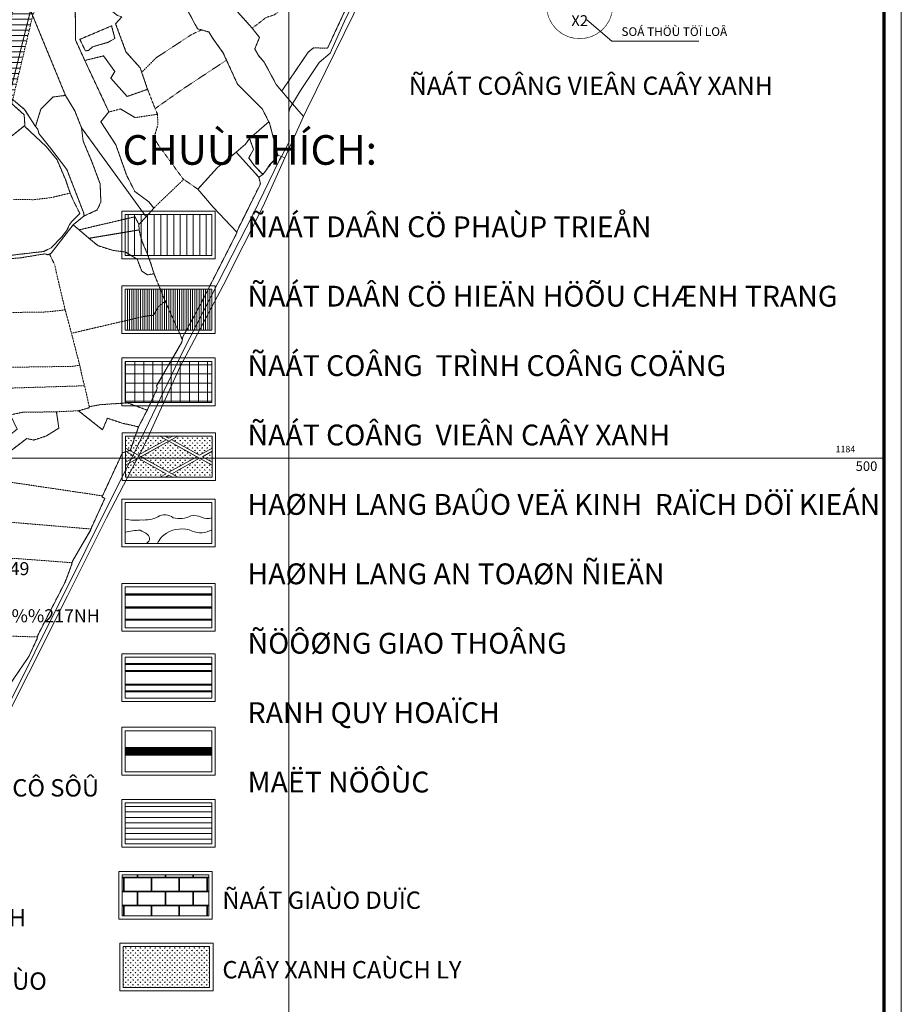
# Model space of a CAD drawing. Extents: x 594400 to 596853, y 1183560 to 1185394.
# Drawn here: x 596345 to 596853, y 1184185 to 1184753 of the extents above; entities that cross this region are included whole.
import ezdxf
from ezdxf.enums import TextEntityAlignment as Align

# ---------------------------------------------------------------- set-up
doc = ezdxf.new("R2010")
doc.units = 0
doc.header["$LTSCALE"] = 0.5
doc.header["$MEASUREMENT"] = 0
doc.set_wipeout_variables(frame=1)
for name, pattern in [('CENTER2', [1.125, 0.75, -0.125, 0.125, -0.125]), ('DASHED', [0.75, 0.5, -0.25]), ('DOT', [0.25, 0, -0.25]), ('HIDDEN', [0.375, 0.25, -0.125])]:
    doc.linetypes.add(name, pattern=pattern)
doc.layers.get('0').update_dxf_attribs({"linetype": 'CONTINUOUS', "lineweight": 0})
for name, color, linetype, lineweight in [('1- DAT GIAO DUC', 152, 'CONTINUOUS', 18), ('1-CAYXANH', 105, 'CONTINUOUS', 18), ('1-CONGCONG_TM', 6, 'CONTINUOUS', 15), ('1-DANCUHIENHUU', 40, 'CONTINUOUS', 18), ('1-DANCUPT', 60, 'CONTINUOUS', 15), ('15', 7, 'CONTINUOUS', 0), ('62', 7, 'CONTINUOUS', 0), ('BOVIA', 163, 'CONTINUOUS', 40), ('GC', 7, 'CONTINUOUS', 13), ('GHICHU', 7, 'CONTINUOUS', 13), ('H-SONG', 141, 'DASHED', 18), ('HanhLangDien', 7, 'DOT', 50), ('HIEN TRANG', 9, 'CONTINUOUS', 9), ('LEDUONG', 150, 'CONTINUOUS', 40), ('RACH', 130, 'CONTINUOUS', 13), ('TEXT', 7, 'CONTINUOUS', 13)]:
    doc.layers.add(name, color=color, linetype=linetype, lineweight=lineweight)
doc.layers.add('KHUNG', color=7, linetype='CONTINUOUS')
doc.layers.add('RANHQH', color=241, linetype='CENTER2')
doc.styles.add('FRANKO', font='VFRANKO0.TTF')
doc.styles.add('H', font='VHELVEN0.TTF')
doc.styles.add('HEL-B', font='VHELVEB0.TTF')
doc.styles.add('HELVE-C-B', font='VHELVCB0.TTF')
doc.styles.add('kichthuoc', font='VAVON_.TTF', dxfattribs={"height": 1.5})
doc.styles.add('ROMANS', font='ROMANS', dxfattribs={"height": 0.2})
doc.styles.get("Standard").update_dxf_attribs({"font": 'VNTIME_2.TTF', "height": 15})
doc.styles.add('txt', font='VNTIME_2.TTF', dxfattribs={"height": 2})
doc.styles.add('VNI-HELVE', font='VNI-HELVE', dxfattribs={"height": 0.2})

# ---------------------------------------------------------------- blocks, each defined once
blk = doc.blocks.new('A$C09831A19')
at = {"layer": 'GHICHU', "const_width": 0.485}
blk.add_lwpolyline([(-14.55, 0, -1), (14.55, 0, -1), (-14.55, 0, -1.0635)], format="xyb", dxfattribs=at)
at = {"layer": 'GHICHU', "linetype": 'Continuous'}
blk.add_lwpolyline([(4.19, -13.94), (7, -12.76), (9.5, -11.03), (11.58, -8.81), (13.16, -6.21), (14.17, -3.34), (14.55, -0.32), (14.3, 2.71), (13.42, 5.63), (11.96, 8.29), (9.97, 10.6), (7.55, 12.44), (4.8, 13.74), (1.84, 14.44), (-1.2, 14.5), (-4.19, 13.94), (-7, 12.76), (-9.5, 11.03), (-11.58, 8.81), (-13.16, 6.21), (-14.17, 3.34), (-14.55, 0.32), (-14.3, -2.71), (-13.42, -5.63), (-11.96, -8.29), (-9.97, -10.6), (-7.55, -12.44), (-4.8, -13.74), (-1.84, -14.44), (1.2, -14.5)], close=True, dxfattribs=at)
at = {"linetype": 'Continuous'}
blk.add_wipeout([(4.19, -13.94), (7, -12.76), (9.5, -11.03), (11.58, -8.81), (13.16, -6.21), (14.17, -3.34), (14.55, -0.32), (14.3, 2.71), (13.42, 5.63), (11.96, 8.29), (9.97, 10.6), (7.55, 12.44), (4.8, 13.74), (1.84, 14.44), (-1.2, 14.5), (-4.19, 13.94), (-7, 12.76), (-9.5, 11.03), (-11.58, 8.81), (-13.16, 6.21), (-14.17, 3.34), (-14.55, 0.32), (-14.3, -2.71), (-13.42, -5.63), (-11.96, -8.29), (-9.97, -10.6), (-7.55, -12.44), (-4.8, -13.74), (-1.84, -14.44), (1.2, -14.5)], dxfattribs=at).dxf.layer = 'GHICHU'
at = {"layer": 'GHICHU', "const_width": 0.485}
blk.add_lwpolyline([(-14.55, 0), (14.55, 0)], dxfattribs=at)
at = {"ltscale": 200, "style": 'HEL-B'}
for tag, p in [('STTKHU', (-0.42, 4.5)), ('STTLO', (0.02, -9.1))]:
    blk.add_attdef(tag, text='', height=4.85, dxfattribs=at).set_placement(p, align=Align.CENTER)

msp = doc.modelspace()

# ---------------------------------------------------------------- hatches: boundary and pattern name
at = {"layer": '1- DAT GIAO DUC'}
h = msp.add_hatch(dxfattribs=at)
h.set_pattern_fill('AR-B816C', color=152, style=0)
h.set_pattern_definition([(0, (28709.169, 385.9995), (8, 8), [15.625, -0.375]), (0, (28701.169, 386.3745), (8, 8), [15.625, -0.375]), (90, (28709.169, 385.9995), (-8, 8), [-8.375, 7.625]), (90, (28708.794, 385.9995), (-8, 8), [-8.375, 7.625])])
h.paths.add_polyline_path([(596453.9, 1184236.125), (596453.9, 1184259.75), (596404.025, 1184259.75), (596404.025, 1184236.125)])
at = {"layer": '1-CAYXANH'}
h = msp.add_hatch(dxfattribs=at)
h.set_pattern_fill('GRASS', color=256, scale=2, style=0)
h.paths.add_polyline_path([(596429.384, 1184510.615), (596425.772, 1184512.618), (596406.051, 1184512.618), (596406.051, 1184505.708), (596413.291, 1184501.695)])
h.paths.add_polyline_path([(596414.895, 1184500.806), (596430.989, 1184491.885), (596447.082, 1184500.806), (596430.989, 1184509.726)])
h.paths.add_polyline_path([(596455.926, 1184488.993), (596455.926, 1184495.903), (596448.686, 1184499.916), (596432.593, 1184490.996), (596436.206, 1184488.993)])
h.paths.add_polyline_path([(596436.206, 1184512.618), (596432.593, 1184510.615), (596448.686, 1184501.695), (596455.926, 1184505.708), (596455.926, 1184512.618)])
h.paths.add_polyline_path([(596450.291, 1184500.806), (596455.926, 1184497.682), (596455.926, 1184503.929)])
h.paths.add_polyline_path([(596432.997, 1184512.618), (596428.98, 1184512.618), (596430.989, 1184511.505)])
h.paths.add_polyline_path([(596406.051, 1184503.929), (596406.051, 1184497.682), (596411.687, 1184500.806)])
h.paths.add_polyline_path([(596406.051, 1184495.903), (596406.051, 1184488.993), (596425.772, 1184488.993), (596429.384, 1184490.996), (596413.291, 1184499.916)])
h.paths.add_polyline_path([(596432.997, 1184488.993), (596430.989, 1184490.106), (596428.98, 1184488.993)])
h = msp.add_hatch(dxfattribs=at)
h.set_pattern_fill('GRASS', color=256, scale=2, style=0)
h.set_pattern_definition([(90, (27540.1002, 324.1384), (-1.414213562, 1.414213562), [0.375, -2.453427126]), (45, (27540.1002, 324.1384), (-1.4142135624, 1.4142135624), [0.375, -1.625]), (135, (27540.1002, 324.1384), (-1.4142135624, -1.4142135624), [0.375, -1.625])])
h.paths.add_polyline_path([(596454.469, 1184194.861), (596454.469, 1184218.486), (596404.594, 1184218.486), (596404.594, 1184194.861)])
at = {"layer": '1-CONGCONG_TM'}
h = msp.add_hatch(dxfattribs=at)
h.set_pattern_fill('_USER,_O', color=256, scale=5.25, double=1, pattern_type=0)
h.set_pattern_definition([(0, (576445.562, 1183356.7595), (0, 5.25), []), (90, (576445.562, 1183356.7595), (-5.25, 3e-16), [])])
h.paths.add_polyline_path([(596455.749, 1184532.12), (596455.749, 1184555.745), (596405.874, 1184555.745), (596405.874, 1184532.12)])
at = {"layer": '1-DANCUHIENHUU'}
h = msp.add_hatch(dxfattribs=at)
h.set_pattern_fill('ANSI31', color=256, scale=10, angle=45, style=0)
h.set_pattern_definition([(90, (596405.8737, 1184573.7485), (-1.25, 2e-16), [])])
h.paths.add_polyline_path([(596405.874, 1184597.374), (596405.874, 1184573.749), (596455.749, 1184573.749), (596455.749, 1184597.374)])
at = {"layer": '1-DANCUPT'}
h = msp.add_hatch(dxfattribs=at)
h.set_pattern_fill('ANSI31', color=256, scale=30, angle=45, style=0)
h.paths.add_polyline_path([(596455.749, 1184640.353), (596405.874, 1184640.353), (596405.874, 1184616.728), (596455.749, 1184616.728)])
at = {"layer": 'H-SONG', "ltscale": 4}
h = msp.add_hatch(dxfattribs=at)
h.set_pattern_fill('ANSI31', color=256, scale=25, angle=315, style=0)
h.set_pattern_definition([(0, (27192.37, -3.31), (1e-15, 3.125), [])])
h.paths.add_polyline_path([(596352.594, 1184762.061), (596352.868, 1184762.061), (596352.868, 1184762.216), (596352.594, 1184762.216)], flags=24)
h.paths.add_polyline_path([(596459.941, 1184931.362), (596435.721, 1184948.478), (596372.34, 1184857.84), (596363.96, 1184840.16), (596329.067, 1184713.507), (596276.65, 1184617), (596260.842, 1184581.864), (596272.965, 1184576.942), (596280.3, 1184594.67), (596295.22, 1184634.815), (596340.39, 1184703.89), (596352.503, 1184754.941), (596378.63, 1184824.49), (596396.37, 1184880.58), (596433.55, 1184904.47)])
h.paths.add_polyline_path([(596449.354, 1184969.456), (596475.384, 1184951.061), (596497.59, 1184985.29), (596514.65, 1185038.03), (596565.95, 1185130.567), (596526.666, 1185155.436), (596519.16, 1185130.76), (596493.53, 1185105.14), (596483.506, 1185071.922), (596503.849, 1185055.458)])
h = msp.add_hatch(dxfattribs=at)
h.set_pattern_fill('ANSI31', color=256, scale=25, angle=315, style=0)
h.set_pattern_definition([(0, (27541.3798, 614.8004), (1e-15, 3.125), [])])
h.paths.add_polyline_path([(596405.874, 1184301.279), (596405.874, 1184277.654), (596455.749, 1184277.654), (596455.749, 1184301.279)])

# ---------------------------------------------------------------- linework, layer by layer
at = {"layer": '1-CAYXANH'}
for p, q in [((596406.051, 1184495.903), (596436.206, 1184512.618)), ((596455.926, 1184495.903), (596425.772, 1184512.618)), ((596430.989, 1184511.505), (596428.98, 1184512.618)), ((596430.989, 1184511.505), (596432.997, 1184512.618)), ((596436.206, 1184488.993), (596406.051, 1184505.708)), ((596413.291, 1184501.695), (596406.051, 1184505.708)), ((596413.291, 1184501.695), (596429.384, 1184510.615)), ((596414.895, 1184500.806), (596430.989, 1184509.726)), ((596447.082, 1184500.806), (596430.989, 1184509.726)), ((596448.686, 1184501.695), (596432.593, 1184510.615)), ((596448.686, 1184501.695), (596455.926, 1184505.708)), ((596411.687, 1184500.806), (596406.051, 1184503.929)), ((596406.051, 1184497.682), (596411.687, 1184500.806)), ((596430.989, 1184491.885), (596414.895, 1184500.806)), ((596430.989, 1184491.885), (596447.082, 1184500.806)), ((596450.291, 1184500.806), (596455.926, 1184503.929)), ((596455.926, 1184497.682), (596450.291, 1184500.806)), ((596406.051, 1184495.903), (596413.291, 1184499.916)), ((596429.384, 1184490.996), (596413.291, 1184499.916)), ((596432.593, 1184490.996), (596448.686, 1184499.916)), ((596455.926, 1184495.903), (596448.686, 1184499.916)), ((596425.772, 1184488.993), (596429.384, 1184490.996)), ((596428.98, 1184488.993), (596430.989, 1184490.106)), ((596432.997, 1184488.993), (596430.989, 1184490.106))]:
    msp.add_line(p, q, dxfattribs=at)
at = {"layer": '62', "color": 4, "linetype": 'Continuous'}
for p, q in [((596500, 1183626.962), (596500, 1185286.962)), ((594500, 1184500), (596842.883, 1184500))]:
    msp.add_line(p, q, dxfattribs=at)
at = {"layer": 'BOVIA'}
for p, q in [((596405.874, 1184377.416), (596455.749, 1184377.416)), ((596405.874, 1184369.541), (596455.749, 1184369.541))]:
    msp.add_line(p, q, dxfattribs=at)
at = {"layer": 'GC'}
for points in [[(596403.905, 1184614.76), (596457.717, 1184614.76), (596457.717, 1184642.322), (596403.905, 1184642.322)], [(596405.874, 1184616.728), (596455.749, 1184616.728), (596455.749, 1184640.353), (596405.874, 1184640.353)], [(596403.905, 1184571.78), (596457.717, 1184571.78), (596457.717, 1184599.342), (596403.905, 1184599.342)], [(596405.874, 1184573.749), (596455.749, 1184573.749), (596455.749, 1184597.374), (596405.874, 1184597.374)], [(596403.905, 1184530.152), (596457.717, 1184530.152), (596457.717, 1184557.714), (596403.905, 1184557.714)], [(596405.874, 1184532.12), (596455.749, 1184532.12), (596455.749, 1184555.745), (596405.874, 1184555.745)], [(596404.083, 1184487.024), (596457.895, 1184487.024), (596457.895, 1184514.587), (596404.083, 1184514.587)], [(596404.083, 1184487.024), (596457.895, 1184487.024), (596457.895, 1184514.587), (596404.083, 1184514.587)], [(596406.051, 1184488.993), (596455.926, 1184488.993), (596455.926, 1184512.618), (596406.051, 1184512.618)], [(596403.905, 1184448.803), (596457.717, 1184448.803), (596457.717, 1184476.366), (596403.905, 1184476.366)], [(596405.874, 1184450.772), (596455.749, 1184450.772), (596455.749, 1184474.397), (596405.874, 1184474.397)], [(596403.905, 1184400.171), (596457.717, 1184400.171), (596457.717, 1184427.733), (596403.905, 1184427.733)], [(596405.874, 1184402.139), (596455.749, 1184402.139), (596455.749, 1184425.764), (596405.874, 1184425.764)], [(596403.905, 1184359.697), (596457.717, 1184359.697), (596457.717, 1184387.259), (596403.905, 1184387.259)], [(596405.874, 1184361.666), (596455.749, 1184361.666), (596455.749, 1184385.291), (596405.874, 1184385.291)], [(596403.905, 1184317.274), (596457.717, 1184317.274), (596457.717, 1184344.837), (596403.905, 1184344.837)], [(596405.874, 1184319.243), (596455.749, 1184319.243), (596455.749, 1184342.868), (596405.874, 1184342.868)], [(596403.905, 1184275.685), (596457.717, 1184275.685), (596457.717, 1184303.248), (596403.905, 1184303.248)], [(596405.874, 1184277.654), (596455.749, 1184277.654), (596455.749, 1184301.279), (596405.874, 1184301.279)], [(596402.056, 1184234.157), (596455.869, 1184234.157), (596455.869, 1184261.719), (596402.056, 1184261.719)], [(596404.025, 1184236.125), (596453.9, 1184236.125), (596453.9, 1184259.75), (596404.025, 1184259.75)], [(596402.625, 1184192.892), (596456.438, 1184192.892), (596456.438, 1184220.454), (596402.625, 1184220.454)], [(596404.594, 1184194.861), (596454.469, 1184194.861), (596454.469, 1184218.486), (596404.594, 1184218.486)]]:
    msp.add_lwpolyline(points, close=True, dxfattribs=at)
at = {"layer": 'H-SONG', "ltscale": 4, "flags": 128}
msp.add_lwpolyline([(596475.384, 1184951.061), (596497.59, 1184985.29), (596514.65, 1185038.03), (596565.95, 1185130.567), (596526.666, 1185155.436), (596519.16, 1185130.76), (596493.53, 1185105.14), (596483.506, 1185071.922), (596503.849, 1185055.458), (596439.352, 1184953.671), (596372.34, 1184857.84), (596363.96, 1184840.16), (596329.067, 1184713.507), (596276.65, 1184617), (596260.842, 1184581.864), (596272.965, 1184576.942), (596280.3, 1184594.67), (596295.22, 1184634.815), (596340.39, 1184703.89), (596352.503, 1184754.941), (596378.63, 1184824.49), (596396.37, 1184880.58), (596433.55, 1184904.47), (596459.941, 1184931.362)], dxfattribs=at)
at = {"layer": 'HanhLangDien', "const_width": 1.312}
for points in [[(596405.874, 1184421.328), (596455.749, 1184421.328)], [(596405.874, 1184413.952), (596455.749, 1184413.952)], [(596405.874, 1184406.883), (596455.749, 1184406.883)]]:
    msp.add_lwpolyline(points, dxfattribs=at)
at = {"layer": 'HIEN TRANG', "linetype": 'HIDDEN'}
for p, q in [((596396.37, 1184699.62), (596382.54, 1184729.15)), ((596415.335, 1184722.375), (596418.71, 1184712.55)), ((596423.03, 1184701.43), (596418.71, 1184712.55)), ((596423.03, 1184701.43), (596424.46, 1184698.15)), ((596477.48, 1184684.22), (596488.563, 1184693.904)), ((596340.025, 1184685.424), (596348.052, 1184691.792)), ((596380.676, 1184690.38), (596417.847, 1184639.144)), ((596482.769, 1184661.831), (596469.76, 1184676.33)), ((596439.545, 1184660.683), (596447.71, 1184654.94)), ((596485.17, 1184663.52), (596482.769, 1184661.831)), ((596422.39, 1184644.08), (596417.847, 1184639.144)), ((596417.847, 1184639.144), (596413.69, 1184634.6)), ((596413.85, 1184631.528), (596413.69, 1184634.6)), ((596422.41, 1184606.25), (596428.83, 1184590.551)), ((596374.88, 1184571.94), (596371.23, 1184585.45)), ((596379.61, 1184553.5), (596374.88, 1184571.94)), ((596382.42, 1184541.69), (596385.11, 1184529.61)), ((596378.94, 1184527.29), (596366.2, 1184526.69)), ((596418.49, 1184527.63), (596413.521, 1184518.012)), ((596392.743, 1184478.231), (596333.5, 1184487.041))]:
    msp.add_line(p, q, dxfattribs=at)
at = {"layer": 'HIEN TRANG', "linetype": 'Continuous'}
for p, q in [((596508.504, 1184696.847), (596502.218, 1184704.196)), ((596477.478, 1184684.224), (596488.563, 1184693.905)), ((596508.504, 1184696.847), (596497.841, 1184673.141)), ((596340.028, 1184685.424), (596348.054, 1184691.795)), ((596380.676, 1184690.385), (596417.855, 1184639.136)), ((596482.765, 1184661.832), (596469.758, 1184676.333)), ((596495.831, 1184673.885), (596493.781, 1184674.643)), ((596495.831, 1184673.885), (596497.841, 1184673.141)), ((596485.174, 1184663.522), (596482.765, 1184661.832)), ((596417.855, 1184639.136), (596413.694, 1184634.599)), ((596379.228, 1184631.542), (596375.77, 1184634.451)), ((596418.486, 1184527.629), (596413.521, 1184518.008))]:
    msp.add_line(p, q, dxfattribs=at)
for points in [[(596508.504, 1184696.847), (596502.218, 1184704.196), (596506.756, 1184711.854), (596517.642, 1184728.022), (596523.83, 1184733.297), (596532.997, 1184753.479), (596552.66, 1184791.919), (596554.255, 1184795.505), (596555.785, 1184799.469), (596566.365, 1184818.799), (596568.923, 1184822.051), (596588.56, 1184860.48), (596591.254, 1184868.233), (596595.493, 1184877.752), (596596.281, 1184880.691), (596597.314, 1184881.849), (596600.293, 1184888.729), (596603.96, 1184893.087), (596608.719, 1184894.544), (596591.238, 1184857.576), (596564.331, 1184805.553), (596553.933, 1184789.825), (596537.394, 1184755.604), (596510.363, 1184700.98)], [(596382.54, 1184729.148), (596377.129, 1184741.1), (596377.063, 1184766.172), (596388.413, 1184759.831), (596398.723, 1184757.251), (596401.429, 1184755.121), (596403.821, 1184754.331), (596400.299, 1184750.321), (596406.27, 1184734.219), (596414.461, 1184724.908), (596418.709, 1184712.547), (596406.947, 1184708.466), (596397.478, 1184719.017), (596399.82, 1184722.888), (596393.279, 1184731.839)], [(596371.43, 1184709.037), (596364.254, 1184708.136), (596357.218, 1184701.126), (596354.083, 1184691.185), (596347.831, 1184701.006), (596338.906, 1184708.406), (596351.304, 1184758.071)], [(596379.711, 1184741.36), (596397.997, 1184749.13), (596399.911, 1184741.84), (596396.001, 1184739.659), (596386.961, 1184737.009), (596384.742, 1184735.019), (596382.878, 1184734.649)], [(596379.711, 1184741.36), (596382.878, 1184734.649), (596384.742, 1184735.019), (596386.961, 1184737.009), (596396.001, 1184739.659), (596399.911, 1184741.84), (596397.997, 1184749.13)], [(596348.054, 1184691.795), (596340.028, 1184685.424), (596332.827, 1184690.985), (596331.33, 1184693.288), (596332.192, 1184695.605), (596340.21, 1184704.606), (596347.641, 1184697.875)], [(596380.676, 1184690.385), (596381.633, 1184682.664), (596386.639, 1184670.803), (596391.349, 1184658.032), (596391.836, 1184647.621), (596389.65, 1184643), (596382.086, 1184639.54), (596381.921, 1184641.24), (596372.197, 1184666.322), (596362.917, 1184678.524), (596356.121, 1184687.034), (596355.527, 1184689.505), (596354.083, 1184691.185), (596357.218, 1184701.126), (596364.254, 1184708.136), (596371.43, 1184709.037), (596376.799, 1184700.076)], [(596493.781, 1184674.643), (596491.17, 1184671.273), (596489.133, 1184669.203), (596486.643, 1184665.421), (596485.174, 1184663.522), (596480.142, 1184668.593), (596476.95, 1184672.973), (596479.722, 1184677.944), (596477.478, 1184684.224), (596488.563, 1184693.905), (596488.96, 1184693.135)], [(596417.855, 1184639.136), (596413.694, 1184634.599), (596411.459, 1184639.11), (596379.226, 1184631.542), (596375.77, 1184634.451), (596375.76, 1184634.459), (596382.086, 1184639.54), (596389.65, 1184643), (596391.836, 1184647.621), (596391.349, 1184658.032), (596386.639, 1184670.803), (596381.633, 1184682.664), (596380.676, 1184690.385)], [(596485.174, 1184663.522), (596482.765, 1184661.832), (596469.758, 1184676.333), (596475.103, 1184680.974), (596477.478, 1184684.224), (596479.722, 1184677.944), (596476.95, 1184672.973), (596480.142, 1184668.593)], [(596482.765, 1184661.832), (596483.714, 1184658.082), (596470.22, 1184630.889), (596470.1, 1184630.188), (596456.511, 1184644.69), (596447.71, 1184654.941), (596458.977, 1184667.443), (596469.758, 1184676.333)], [(596497.841, 1184673.141), (596485.241, 1184645.129), (596462.287, 1184599.411), (596437.491, 1184552.741), (596417.069, 1184507.983), (596395.072, 1184465.587), (596372.633, 1184420.605), (596304.707, 1184285.92), (596273.455, 1184224.831), (596271.684, 1184224.769), (596300.507, 1184281.715), (596323.969, 1184328.835), (596412.664, 1184506.571), (596439.02, 1184561.383), (596479.586, 1184640.619), (596494.768, 1184671.865), (596495.831, 1184673.884)], [(596422.412, 1184606.247), (596418.701, 1184605.677), (596415.352, 1184607.827), (596412.754, 1184614.597), (596405.99, 1184618.778), (596398.426, 1184619.788), (596389.964, 1184622.478), (596384.952, 1184626.728), (596379.226, 1184631.542), (596411.459, 1184639.11), (596413.694, 1184634.599), (596413.851, 1184631.527), (596414.741, 1184627.429), (596416.061, 1184623.708), (596418.511, 1184617.978), (596420.672, 1184611.967)], [(596418.486, 1184527.629), (596413.521, 1184518.008), (596403.969, 1184520.148), (596395.531, 1184522.999), (596392.801, 1184516.308), (596378.944, 1184527.289), (596385.089, 1184529.009), (596385.114, 1184529.609), (596391.671, 1184530.799), (596407.17, 1184531.809)], [(596339.748, 1184524.749), (596343.509, 1184516.678), (596330.163, 1184506.337), (596334.609, 1184500.506), (596335.747, 1184500.346), (596335.863, 1184501.176), (596349.052, 1184511.277), (596353.176, 1184510.417), (596360.459, 1184512.748), (596367.627, 1184517.278), (596366.2, 1184526.689), (596346.767, 1184526.389), (596341.653, 1184525.339)], [(596339.748, 1184524.749), (596341.653, 1184525.339), (596346.767, 1184526.389), (596366.2, 1184526.689), (596367.627, 1184517.278), (596360.459, 1184512.748), (596353.176, 1184510.417), (596349.052, 1184511.277), (596335.863, 1184501.176), (596335.747, 1184500.346), (596334.609, 1184500.506), (596330.163, 1184506.337), (596343.509, 1184516.678)]]:
    msp.add_lwpolyline(points, close=True, dxfattribs=at)
for points in [[(596608.719, 1184894.544), (596591.238, 1184857.576), (596564.331, 1184805.553), (596553.933, 1184789.825), (596537.394, 1184755.604), (596510.363, 1184700.98), (596508.504, 1184696.847)], [(596596.281, 1184880.691), (596595.493, 1184877.752), (596591.254, 1184868.233), (596588.56, 1184860.48), (596568.923, 1184822.051), (596566.365, 1184818.799), (596555.785, 1184799.469), (596554.255, 1184795.505), (596552.66, 1184791.919), (596532.997, 1184753.479), (596523.83, 1184733.297), (596517.642, 1184728.022), (596506.756, 1184711.854), (596502.218, 1184704.196)], [(596502.218, 1184704.196), (596506.756, 1184711.854), (596517.642, 1184728.022), (596523.83, 1184733.297), (596532.997, 1184753.479), (596552.66, 1184791.919), (596554.255, 1184795.505), (596555.785, 1184799.469), (596566.365, 1184818.799), (596568.923, 1184822.051), (596588.56, 1184860.48), (596591.254, 1184868.233), (596595.493, 1184877.752), (596596.28, 1184880.688)], [(596495.839, 1184711.587), (596492.82, 1184715.327), (596485.858, 1184728.238), (596482.724, 1184731.769), (596480.448, 1184735.899), (596483.211, 1184742.5), (596478.979, 1184747.73), (596473.849, 1184753.661), (596468.586, 1184759.261), (596459.291, 1184765.362), (596456.247, 1184772.433), (596453.368, 1184776.783), (596445.986, 1184782.864), (596435.956, 1184791.164)], [(596419.262, 1184768.812), (596420.82, 1184765.572), (596429.828, 1184771.113), (596433.663, 1184770.032), (596437.226, 1184766.382), (596447.52, 1184747.43), (596453.979, 1184745.6), (596456.338, 1184741.91), (596462.136, 1184733.809), (596470.5, 1184715.567), (596484.753, 1184701.296), (596488.563, 1184693.905)], [(596437.226, 1184766.382), (596447.52, 1184747.43), (596453.979, 1184745.6), (596456.338, 1184741.91), (596462.136, 1184733.809), (596470.5, 1184715.567), (596484.753, 1184701.296), (596488.563, 1184693.905), (596477.478, 1184684.224), (596475.103, 1184680.974), (596469.758, 1184676.333), (596458.977, 1184667.443), (596447.71, 1184654.941), (596456.511, 1184644.69), (596470.1, 1184630.188), (596469.98, 1184629.489), (596449.12, 1184588.565), (596439.074, 1184569.863), (596438.389, 1184566.853), (596436.41, 1184563.172), (596423.914, 1184541.69), (596424.293, 1184540.06), (596418.486, 1184527.629), (596407.17, 1184531.809), (596391.671, 1184530.799), (596385.114, 1184529.609), (596385.089, 1184529.009), (596378.944, 1184527.289), (596392.801, 1184516.308), (596395.531, 1184522.999), (596403.969, 1184520.148), (596413.521, 1184518.008), (596408.761, 1184504.437), (596404.2, 1184503.117), (596392.743, 1184478.234), (596392.471, 1184477.484), (596394.154, 1184476.864), (596386.31, 1184459.822), (596385.914, 1184458.432), (596375.389, 1184440.511), (596375.092, 1184438.87), (596371.339, 1184428.819), (596356.368, 1184399.717), (596355.403, 1184397.676), (596355.164, 1184396.116), (596350.33, 1184385.695), (596338.478, 1184368.104)], [(596377.063, 1184766.172), (596377.129, 1184741.1), (596382.54, 1184729.148), (596396.372, 1184699.616), (596391.753, 1184693.895), (596400.398, 1184680.654), (596406.526, 1184663.232), (596411.294, 1184653.741), (596419.509, 1184647.651), (596422.388, 1184644.08), (596417.855, 1184639.136), (596380.676, 1184690.385), (596376.799, 1184700.076), (596371.43, 1184709.037), (596351.304, 1184758.071), (596338.906, 1184708.406)], [(596382.54, 1184729.148), (596393.279, 1184731.839), (596399.82, 1184722.888), (596397.478, 1184719.017), (596406.947, 1184708.466), (596418.709, 1184712.547), (596414.461, 1184724.908), (596406.27, 1184734.219), (596400.299, 1184750.321), (596403.821, 1184754.331), (596401.429, 1184755.121), (596398.723, 1184757.251), (596388.413, 1184759.831), (596377.063, 1184766.172)], [(596377.063, 1184766.172), (596377.129, 1184741.1), (596382.54, 1184729.148)], [(596473.849, 1184753.661), (596478.979, 1184747.73), (596483.211, 1184742.5), (596480.448, 1184735.899), (596482.724, 1184731.769), (596485.858, 1184728.238), (596492.82, 1184715.327), (596495.839, 1184711.587), (596496.015, 1184711.448), (596502.218, 1184704.196), (596508.504, 1184696.847), (596497.841, 1184673.141), (596495.831, 1184673.884), (596493.781, 1184674.643), (596488.96, 1184693.135), (596488.563, 1184693.905), (596484.753, 1184701.296), (596470.5, 1184715.567), (596462.136, 1184733.809), (596456.338, 1184741.91), (596453.979, 1184745.6), (596447.52, 1184747.43), (596437.226, 1184766.382)], [(596535.868, 1184765.242), (596522.374, 1184736.289), (596514.332, 1184736.439), (596511.272, 1184733.969), (596496.689, 1184712.477), (596495.839, 1184711.587), (596492.82, 1184715.327), (596485.858, 1184728.238), (596482.724, 1184731.769), (596480.448, 1184735.899), (596483.211, 1184742.5), (596478.979, 1184747.73), (596473.849, 1184753.661)], [(596532.997, 1184753.479), (596523.83, 1184733.297), (596517.642, 1184728.022), (596506.756, 1184711.854), (596502.218, 1184704.196), (596496.015, 1184711.448), (596495.839, 1184711.587), (596496.689, 1184712.477), (596511.272, 1184733.969), (596514.332, 1184736.439), (596522.374, 1184736.289), (596535.868, 1184765.242)], [(596535.868, 1184765.242), (596522.374, 1184736.289), (596514.332, 1184736.439), (596511.272, 1184733.969), (596496.689, 1184712.477), (596495.839, 1184711.587)], [(596338.906, 1184708.406), (596351.304, 1184758.071), (596371.43, 1184709.037)], [(596333.19, 1184614.417), (596345.266, 1184615.367), (596359.379, 1184617.698), (596361.292, 1184617.178), (596363.107, 1184618.028), (596375.77, 1184634.451), (596379.226, 1184631.542), (596384.952, 1184626.728), (596389.964, 1184622.478), (596398.426, 1184619.788), (596405.99, 1184618.778), (596412.754, 1184614.597), (596415.352, 1184607.827), (596418.701, 1184605.677), (596422.412, 1184606.247), (596420.672, 1184611.967), (596418.511, 1184617.978), (596416.061, 1184623.708), (596414.741, 1184627.429), (596413.851, 1184631.527), (596413.694, 1184634.599), (596417.855, 1184639.136), (596422.388, 1184644.08), (596419.509, 1184647.651), (596411.294, 1184653.741), (596406.526, 1184663.232), (596400.398, 1184680.654), (596391.753, 1184693.895), (596396.372, 1184699.616), (596382.54, 1184729.148), (596393.279, 1184731.839), (596399.82, 1184722.888), (596397.478, 1184719.017), (596406.947, 1184708.466), (596418.709, 1184712.547), (596414.461, 1184724.908), (596406.27, 1184734.219), (596400.299, 1184750.321), (596403.821, 1184754.331)], [(596379.711, 1184741.36), (596397.997, 1184749.13), (596399.911, 1184741.84), (596396.001, 1184739.659), (596386.961, 1184737.009), (596384.742, 1184735.019), (596382.878, 1184734.649), (596379.711, 1184741.36)], [(596417.855, 1184639.136), (596422.388, 1184644.08), (596419.509, 1184647.651), (596411.294, 1184653.741), (596406.526, 1184663.232), (596400.398, 1184680.654), (596391.753, 1184693.895), (596396.372, 1184699.616), (596382.54, 1184729.148)], [(596502.218, 1184704.196), (596496.015, 1184711.448), (596495.839, 1184711.587)], [(596338.906, 1184708.406), (596347.831, 1184701.006), (596354.083, 1184691.185), (596355.527, 1184689.505), (596356.121, 1184687.034), (596362.917, 1184678.524), (596372.197, 1184666.322), (596381.921, 1184641.24), (596382.086, 1184639.54), (596375.76, 1184634.459), (596375.77, 1184634.451), (596363.107, 1184618.028), (596361.292, 1184617.178), (596359.379, 1184617.698), (596345.266, 1184615.367), (596333.19, 1184614.417)], [(596333.537, 1184616.138), (596358.933, 1184619.118), (596363.181, 1184621.228), (596369.367, 1184627.569), (596372.089, 1184630.969), (596373.789, 1184634.579), (596374.976, 1184636.289), (596379.678, 1184640.98), (596375.677, 1184648.991), (596374.102, 1184652.741), (596371.529, 1184660.162), (596366.53, 1184671.983), (596360.228, 1184679.654), (596348.244, 1184690.965), (596348.054, 1184691.795), (596347.641, 1184697.875), (596340.21, 1184704.606)], [(596354.083, 1184691.185), (596347.831, 1184701.006), (596338.906, 1184708.406)], [(596348.054, 1184691.795), (596347.641, 1184697.875), (596340.21, 1184704.606)], [(596354.083, 1184691.185), (596357.218, 1184701.126), (596364.254, 1184708.136), (596371.43, 1184709.037)], [(596371.43, 1184709.037), (596376.799, 1184700.076), (596380.676, 1184690.385)], [(596502.218, 1184704.196), (596500.912, 1184701.993), (596500.126, 1184699.443), (596500.126, 1184696.233), (596500.21, 1184682.2), (596495.831, 1184673.884)], [(596488.563, 1184693.905), (596488.96, 1184693.135), (596493.781, 1184674.643)], [(596340.028, 1184685.424), (596348.054, 1184691.795), (596348.244, 1184690.965), (596360.228, 1184679.654), (596366.53, 1184671.983), (596371.529, 1184660.162), (596374.102, 1184652.741), (596375.677, 1184648.991), (596379.678, 1184640.98), (596374.976, 1184636.289), (596373.789, 1184634.579), (596372.089, 1184630.969), (596369.367, 1184627.569), (596363.181, 1184621.228), (596358.933, 1184619.118), (596333.537, 1184616.138)], [(596348.054, 1184691.795), (596348.244, 1184690.965), (596360.228, 1184679.654), (596366.53, 1184671.983), (596371.529, 1184660.162), (596374.102, 1184652.741), (596375.677, 1184648.991), (596379.678, 1184640.98), (596374.976, 1184636.289), (596373.789, 1184634.579), (596372.089, 1184630.969), (596369.367, 1184627.569), (596363.181, 1184621.228), (596358.933, 1184619.118), (596333.537, 1184616.138)], [(596382.086, 1184639.54), (596381.921, 1184641.24), (596372.197, 1184666.322), (596362.917, 1184678.524), (596356.121, 1184687.034), (596355.527, 1184689.505), (596354.083, 1184691.185)], [(596380.676, 1184690.385), (596381.633, 1184682.664), (596386.639, 1184670.803), (596391.349, 1184658.032), (596391.836, 1184647.621), (596389.65, 1184643), (596382.086, 1184639.54)], [(596469.758, 1184676.333), (596475.103, 1184680.974), (596477.478, 1184684.224)], [(596477.478, 1184684.224), (596479.722, 1184677.944), (596476.95, 1184672.973), (596480.142, 1184668.593), (596485.174, 1184663.522)], [(596470.1, 1184630.188), (596456.511, 1184644.69), (596447.71, 1184654.941), (596458.977, 1184667.443), (596469.758, 1184676.333)], [(596271.684, 1184224.769), (596300.507, 1184281.715), (596323.969, 1184328.835), (596412.664, 1184506.571), (596439.02, 1184561.383), (596479.586, 1184640.619), (596494.768, 1184671.865), (596495.831, 1184673.885)], [(596495.831, 1184673.884), (596494.768, 1184671.865), (596479.586, 1184640.619), (596439.02, 1184561.383), (596412.664, 1184506.571), (596323.969, 1184328.835), (596300.507, 1184281.715), (596271.684, 1184224.769)], [(596497.841, 1184673.141), (596485.241, 1184645.129), (596462.287, 1184599.411), (596437.491, 1184552.741), (596417.069, 1184507.983), (596395.072, 1184465.587), (596372.633, 1184420.605), (596304.707, 1184285.92), (596273.455, 1184224.831)], [(596338.478, 1184368.104), (596350.33, 1184385.695), (596355.164, 1184396.116), (596355.403, 1184397.676), (596356.368, 1184399.717), (596371.339, 1184428.819), (596375.092, 1184438.87), (596375.389, 1184440.511), (596385.914, 1184458.432), (596386.31, 1184459.822), (596394.154, 1184476.864), (596392.471, 1184477.484), (596392.743, 1184478.234), (596404.2, 1184503.117), (596408.761, 1184504.437), (596413.521, 1184518.008), (596418.486, 1184527.629), (596424.293, 1184540.06), (596423.914, 1184541.69), (596436.41, 1184563.172), (596438.389, 1184566.853), (596439.074, 1184569.863), (596449.12, 1184588.565), (596469.98, 1184629.489), (596470.1, 1184630.188), (596470.22, 1184630.889), (596483.714, 1184658.082), (596482.765, 1184661.832), (596485.174, 1184663.522), (596486.643, 1184665.421), (596489.133, 1184669.203), (596491.17, 1184671.273), (596493.781, 1184674.643), (596495.831, 1184673.884), (596495.831, 1184673.884), (596494.768, 1184671.865), (596479.586, 1184640.619), (596439.02, 1184561.383), (596412.664, 1184506.571), (596323.969, 1184328.835)], [(596493.781, 1184674.643), (596491.17, 1184671.273), (596489.133, 1184669.203), (596486.643, 1184665.421), (596485.174, 1184663.522)], [(596482.765, 1184661.832), (596483.714, 1184658.082), (596470.22, 1184630.889), (596470.1, 1184630.188)], [(596382.086, 1184639.54), (596375.76, 1184634.459), (596375.77, 1184634.451)], [(596379.228, 1184631.542), (596411.459, 1184639.11), (596413.694, 1184634.599)], [(596375.77, 1184634.451), (596363.107, 1184618.028), (596361.292, 1184617.178), (596359.379, 1184617.698), (596345.266, 1184615.367), (596333.19, 1184614.417), (596325.709, 1184612.667), (596317.848, 1184612.197), (596314.186, 1184598.586), (596310.788, 1184584.725), (596311.118, 1184582.914), (596303.686, 1184569.513), (596301.36, 1184561.672), (596301.22, 1184561.102), (596299.628, 1184557.932), (596295.627, 1184543.841), (596295.537, 1184537.82), (596292.237, 1184534.63), (596292.221, 1184526.999), (596292.452, 1184524.429), (596271.938, 1184522.609)], [(596379.228, 1184631.542), (596384.952, 1184626.728), (596389.964, 1184622.478), (596398.426, 1184619.788), (596405.99, 1184618.778), (596412.754, 1184614.597), (596415.352, 1184607.827), (596418.701, 1184605.677), (596422.412, 1184606.247), (596420.672, 1184611.967), (596418.511, 1184617.978), (596416.061, 1184623.708), (596414.741, 1184627.429), (596413.851, 1184631.527), (596413.694, 1184634.599)], [(596470.1, 1184630.188), (596469.98, 1184629.489), (596449.12, 1184588.565), (596439.074, 1184569.863), (596438.389, 1184566.853), (596436.41, 1184563.172), (596423.914, 1184541.69), (596424.293, 1184540.06), (596418.486, 1184527.629)], [(596413.521, 1184518.008), (596403.969, 1184520.148), (596395.531, 1184522.999), (596392.801, 1184516.308), (596378.944, 1184527.289), (596385.089, 1184529.009), (596385.114, 1184529.609), (596391.671, 1184530.799), (596407.17, 1184531.809), (596418.486, 1184527.629)], [(596339.748, 1184524.749), (596341.653, 1184525.339), (596346.767, 1184526.389), (596366.2, 1184526.689), (596367.627, 1184517.278), (596360.459, 1184512.748), (596353.176, 1184510.417), (596349.052, 1184511.277), (596335.863, 1184501.176), (596335.747, 1184500.346), (596334.609, 1184500.506), (596330.163, 1184506.337), (596343.509, 1184516.678), (596339.748, 1184524.749)], [(596413.521, 1184518.008), (596408.761, 1184504.437), (596404.2, 1184503.117), (596392.743, 1184478.234), (596392.471, 1184477.484), (596394.154, 1184476.864), (596386.31, 1184459.822), (596385.914, 1184458.432), (596375.389, 1184440.511), (596375.092, 1184438.87), (596371.339, 1184428.819), (596356.368, 1184399.717), (596355.403, 1184397.676), (596355.164, 1184396.116), (596350.33, 1184385.695), (596338.478, 1184368.104), (596335.417, 1184357.083), (596329.66, 1184344.351)]]:
    msp.add_lwpolyline(points, dxfattribs=at)
at = {"layer": 'HIEN TRANG', "linetype": 'HIDDEN'}
for points in [[(596478.98, 1184747.73), (596486.92, 1184753.94), (596491.67, 1184755.46), (596495.42, 1184758.18), (596501.93, 1184766.7), (596501.23, 1184782.49), (596501.33, 1184784.02)], [(596449.76, 1184746.8), (596447.52, 1184747.43), (596437.23, 1184766.38), (596433.66, 1184770.03), (596429.83, 1184771.11), (596420.82, 1184765.57)], [(596382.54, 1184729.15), (596377.13, 1184741.1), (596377.06, 1184766.17)], [(596495.84, 1184711.59), (596496.69, 1184712.48), (596511.27, 1184733.97), (596514.33, 1184736.44), (596522.37, 1184736.29), (596535.87, 1184765.24)], [(596371.43, 1184709.04), (596351.3, 1184758.07), (596338.91, 1184708.41), (596347.83, 1184701.01), (596354.08, 1184691.18)], [(596467.65, 1184759.88), (596468.59, 1184759.26), (596473.85, 1184753.66), (596478.98, 1184747.73)], [(596415.335, 1184722.375), (596414.46, 1184724.91), (596406.27, 1184734.22), (596400.3, 1184750.32), (596403.82, 1184754.33)], [(596398, 1184749.13), (596399.91, 1184741.84), (596396, 1184739.66), (596386.96, 1184737.01), (596384.74, 1184735.02), (596382.88, 1184734.65), (596379.71, 1184741.36), (596398, 1184749.13)], [(596449.76, 1184746.8), (596443.98, 1184744.07), (596423.56, 1184730.68), (596415.335, 1184722.375)], [(596464.17, 1184729.38), (596462.14, 1184733.81), (596456.34, 1184741.91), (596453.98, 1184745.6), (596449.76, 1184746.8)], [(596478.98, 1184747.73), (596483.21, 1184742.5), (596480.45, 1184735.9), (596482.72, 1184731.77), (596485.86, 1184728.24), (596492.82, 1184715.33), (596495.84, 1184711.59)], [(596418.71, 1184712.55), (596406.95, 1184708.47), (596397.48, 1184719.02), (596399.82, 1184722.89), (596393.28, 1184731.84), (596382.54, 1184729.15)], [(596464.17, 1184729.38), (596438.13, 1184712.12), (596423.03, 1184701.43)], [(596488.563, 1184693.904), (596484.75, 1184701.3), (596470.5, 1184715.57), (596464.17, 1184729.38)], [(596340.21, 1184704.61), (596347.64, 1184697.88), (596348.052, 1184691.792)], [(596354.08, 1184691.18), (596357.22, 1184701.13), (596364.25, 1184708.14), (596371.43, 1184709.04)], [(596371.43, 1184709.04), (596376.8, 1184700.08), (596380.676, 1184690.38)], [(596422.39, 1184644.08), (596419.51, 1184647.65), (596411.29, 1184653.74), (596406.53, 1184663.23), (596400.4, 1184680.65), (596391.75, 1184693.9), (596396.37, 1184699.62)], [(596424.46, 1184698.15), (596411.55, 1184696.24), (596403.11, 1184701.24), (596396.88, 1184699.6), (596396.37, 1184699.62)], [(596439.545, 1184660.683), (596439.12, 1184660.98), (596424.86, 1184680.55), (596423.72, 1184682.42), (596422.6, 1184685.15), (596424.61, 1184692.1), (596424.46, 1184698.15)], [(596485.17, 1184663.52), (596493.78, 1184674.64), (596488.96, 1184693.13), (596488.563, 1184693.904)], [(596348.052, 1184691.792), (596348.24, 1184690.96), (596360.23, 1184679.65), (596366.53, 1184671.98), (596371.53, 1184660.16), (596374.1, 1184652.74)], [(596354.08, 1184691.18), (596355.53, 1184689.5), (596356.12, 1184687.03), (596362.92, 1184678.52), (596372.2, 1184666.32), (596381.92, 1184641.24), (596382.09, 1184639.54)], [(596380.676, 1184690.38), (596381.63, 1184682.66), (596386.64, 1184670.8), (596391.35, 1184658.03), (596391.84, 1184647.62), (596389.65, 1184643), (596382.09, 1184639.54)], [(596469.76, 1184676.33), (596475.1, 1184680.97), (596477.48, 1184684.22)], [(596477.48, 1184684.22), (596479.72, 1184677.94), (596476.95, 1184672.97), (596480.14, 1184668.59), (596485.17, 1184663.52)], [(596447.71, 1184654.94), (596458.98, 1184667.44), (596469.76, 1184676.33)], [(596439.545, 1184660.683), (596423.76, 1184645.59), (596422.39, 1184644.08)], [(596470.1, 1184630.19), (596470.22, 1184630.89), (596483.71, 1184658.08), (596482.769, 1184661.831)], [(596447.71, 1184654.94), (596456.51, 1184644.69), (596470.1, 1184630.19)], [(596333.54, 1184616.14), (596358.93, 1184619.12), (596363.18, 1184621.23), (596369.37, 1184627.57), (596372.09, 1184630.97), (596373.79, 1184634.58), (596374.98, 1184636.29), (596379.68, 1184640.98), (596375.68, 1184648.99), (596374.1, 1184652.74)], [(596341.49, 1184649.08), (596353.11, 1184648.94), (596362.99, 1184650.11), (596374.1, 1184652.74)], [(596382.09, 1184639.54), (596375.761, 1184634.461), (596379.235, 1184631.554)], [(596379.235, 1184631.554), (596411.46, 1184639.11), (596413.69, 1184634.6)], [(596362.2, 1184617.6), (596363.11, 1184618.03), (596375.77, 1184634.45), (596385, 1184626.69)], [(596379.235, 1184631.554), (596385, 1184626.69), (596413.85, 1184631.528)], [(596422.41, 1184606.25), (596420.67, 1184611.97), (596418.51, 1184617.98), (596416.06, 1184623.71), (596414.74, 1184627.43), (596413.86, 1184631.53), (596385, 1184626.69)], [(596470.1, 1184630.19), (596469.98, 1184629.49), (596449.12, 1184588.56), (596439.07, 1184569.86), (596438.73, 1184568.35), (596428.84, 1184590.56), (596422.33, 1184606.45), (596420.67, 1184611.97), (596418.51, 1184617.98), (596416.06, 1184623.71), (596414.74, 1184627.43), (596413.85, 1184631.528)], [(596385, 1184626.69), (596389.96, 1184622.48), (596398.43, 1184619.79), (596405.99, 1184618.78), (596412.75, 1184614.6), (596415.35, 1184607.83), (596418.7, 1184605.68), (596422.41, 1184606.25)], [(596362.2, 1184617.6), (596361.29, 1184617.18), (596359.38, 1184617.7), (596345.27, 1184615.37), (596333.19, 1184614.42), (596325.71, 1184612.67), (596317.85, 1184612.2), (596314.19, 1184598.59), (596310.79, 1184584.72), (596310.96, 1184583.81)], [(596371.23, 1184585.45), (596366.38, 1184605.89), (596365.25, 1184611.33), (596362.2, 1184617.6)], [(596371.23, 1184585.45), (596361.88, 1184584.34), (596359.15, 1184584.2), (596319.4, 1184583.63), (596310.96, 1184583.81)], [(596428.83, 1184590.551), (596424.86, 1184587.17), (596422.12, 1184582.33), (596416.96, 1184581.74), (596374.88, 1184571.94)], [(596418.49, 1184527.63), (596424.29, 1184540.06), (596423.91, 1184541.69), (596436.41, 1184563.17), (596438.39, 1184566.85), (596438.718, 1184568.345), (596428.83, 1184590.551)], [(596379.61, 1184553.5), (596375.19, 1184552.86), (596317.31, 1184552.04)], [(596379.61, 1184553.5), (596381.61, 1184544.51), (596382.42, 1184541.69)], [(596382.42, 1184541.69), (596324.64, 1184539.87), (596316.94, 1184540.13)], [(596385.11, 1184529.61), (596385.09, 1184529.01), (596378.94, 1184527.29)], [(596385.11, 1184529.61), (596391.67, 1184530.8), (596407.17, 1184531.81), (596418.49, 1184527.63)], [(596335.19, 1184500.429), (596335.75, 1184500.35), (596335.86, 1184501.18), (596349.05, 1184511.28), (596353.18, 1184510.42), (596360.46, 1184512.75), (596367.63, 1184517.28), (596366.2, 1184526.69)], [(596339.75, 1184524.75), (596341.65, 1184525.34), (596346.77, 1184526.39), (596366.2, 1184526.69)], [(596413.521, 1184518.012), (596403.97, 1184520.15), (596395.53, 1184523), (596392.8, 1184516.31), (596378.94, 1184527.29)], [(596413.521, 1184518.012), (596408.76, 1184504.44), (596404.2, 1184503.12), (596392.743, 1184478.231)], [(596386.11, 1184459.12), (596386.31, 1184459.82), (596394.15, 1184476.86), (596392.47, 1184477.48), (596392.743, 1184478.231)], [(596280.49, 1184468.45), (596281.81, 1184467.93), (596386.11, 1184459.12)], [(596375.24, 1184439.69), (596375.39, 1184440.51), (596385.91, 1184458.43), (596386.11, 1184459.12)], [(596375.24, 1184439.69), (596343.34, 1184442.1), (596298.85, 1184440.99), (596298.652, 1184440.29)], [(596375.24, 1184439.69), (596375.09, 1184438.87), (596371.34, 1184428.82), (596356.37, 1184399.72), (596355.4, 1184397.68), (596355.28, 1184396.9)], [(596263.25, 1184399.29), (596325.3, 1184397.83), (596355.28, 1184396.9)], [(596244.96, 1184377.2), (596242.16, 1184362.49), (596241.74, 1184351.43), (596253.37, 1184348.98), (596253.37, 1184348.64), (596259.02, 1184348.56), (596310.91, 1184346.02), (596329.66, 1184344.35), (596335.42, 1184357.08), (596338.48, 1184368.1), (596350.33, 1184385.7), (596355.16, 1184396.12), (596355.28, 1184396.9)]]:
    msp.add_lwpolyline(points, dxfattribs=at)
at = {"layer": 'LEDUONG'}
for p, q in [((596405.874, 1184381.353), (596455.749, 1184381.353)), ((596405.874, 1184365.603), (596455.749, 1184365.603))]:
    msp.add_line(p, q, dxfattribs=at)
at = {"layer": 'RACH'}
for points in [[(596405.874, 1184464.719, 0.0779345), (596415.176, 1184464.372, 0.1378776), (596424.531, 1184466.124, -0.3308289), (596433.527, 1184465.536, 0.1666667), (596443.689, 1184466.703, -0.1551364), (596449.77, 1184465.93, 0.216526), (596455.749, 1184465.652, -0.9091641)], [(596405.874, 1184457.249, -0.0364527), (596414.396, 1184458.53, -0.0151362), (596418.684, 1184455.998, -0.6627575), (596417.401, 1184450.772, -1.5100441)], [(596424.434, 1184450.772, -0.1550757), (596429.696, 1184456.777, -0.2364012), (596444.41, 1184457.945, 0.2262881), (596455.749, 1184458.627, 2.1077055)]]:
    msp.add_lwpolyline(points, format="xyb", dxfattribs=at)
at = {"layer": 'RANHQH', "ltscale": 25, "const_width": 5}
msp.add_lwpolyline([(596405.874, 1184331.056), (596455.749, 1184331.056)], dxfattribs=at)
at = {"layer": 'TEXT', "ltscale": 5}
msp.add_lwpolyline([(596852.883, 1183616.962), (596852.883, 1185296.962), (594452.883, 1185296.962), (594452.883, 1183616.962)], close=True, dxfattribs=at)
msp.add_lwpolyline([(596842.883, 1183626.962, 2, 2, 0), (596842.883, 1185286.962, 2, 2, 0), (594462.883, 1185286.962, 2, 2, 0), (594462.883, 1183626.962, 2, 2, 0)], format="xyseb", close=True, dxfattribs=at)

# ---------------------------------------------------------------- texts
at = {"insert": (596476.33, 1184639.33), "char_height": 12, "width": 392.48222, "attachment_point": 1, "style": 'kichthuoc'}
msp.add_mtext('{\\fVNI-Avo|b1|i0|c0|p2;ÑAÁT DAÂN CÖ PHAÙP TRIEÅN\\P\\PÑAÁT DAÂN CÖ HIEÄN HÖÕU CHÆNH TRANG\\P\\PÑAÁT COÂNG  TRÌNH COÂNG COÄNG \\P\\PÑAÁT COÂNG  VIEÂN CAÂY XANH \\P\\PHAØNH LANG BAÛO VEÄ KINH  RAÏCH DÖÏ KIEÁN \\P\\PHAØNH LANG AN TOAØN ÑIEÄN \\P\\PÑÖÔØNG GIAO THOÂNG\\P\\PRANH QUY HOAÏCH\\P\\PMAËT NÖÔÙC}', dxfattribs=at)
at = {"layer": '15', "style": 'VNI-HELVE'}
for s, p in [('Xa%%245 Phong Phu%%249', (596212.857, 1184432.531)), ('HUYE%%196N B%%204NH CHA%%217NH', (596188.557, 1184405.366))]:
    msp.add_text(s, height=7.5, dxfattribs=at).set_placement(p)
at = {"layer": '62', "color": 7, "linetype": 'Continuous', "style": 'txt'}
msp.add_text('1184', height=3.75, dxfattribs=at).set_placement((596815.01, 1184503.331))
msp.add_text('500', height=5.5, dxfattribs=at).set_placement((596839.08, 1184492.609), align=Align.RIGHT)
at = {"layer": 'GC', "style": 'HELVE-C-B'}
msp.add_text('%%UCHUÙ THÍCH:', height=17.0625, dxfattribs=at).set_placement((596404.274, 1184669.086))
at = {"layer": 'GC', "ltscale": 0.5, "insert": (596569.168, 1184714.61), "char_height": 10.5, "attachment_point": 4}
msp.add_mtext('{\\fVNI-Helve|b1|i0|c0|p2;ÑAÁT COÂNG VIEÂN CAÂY XANH}', dxfattribs=at)
at = {"layer": 'GHICHU', "style": 'FRANKO'}
msp.add_text('SOÁ THÖÙ TÖÏ LOÂ', height=5, dxfattribs=at).set_placement((596691.657, 1184743.316))
at = {"layer": 'HIEN TRANG', "linetype": 'Continuous', "style": 'ROMANS', "width": 1.5}
for p in [(596496.204, 1184711.324), (596496.24, 1184711.36), (596493.323, 1184673.413), (596493.907, 1184674.158)]:
    msp.add_text('D', height=0.01, dxfattribs=at).set_placement(p, align=Align.MIDDLE)
at = {"layer": 'KHUNG', "style": 'H'}
for s, p in [('TRÖÔØNG TRUNG HOÏC CÔ SÔÛ', (596186.459, 1184304.938)), ('ÑAÁT GIAÙO DUÏC', (596461.814, 1184240.184)), ('CÔ SÔÛ HAØNH CHAÙNH', (596187.923, 1184230.03)), ('CAÂY XANH CAÙCH LY', (596461.814, 1184200.127)), ('NHAØ TREÛ - MAÃU GIAÙO', (596191.631, 1184193.566))]:
    msp.add_text(s, height=10, dxfattribs=at).set_placement(p)

# ---------------------------------------------------------------- next in the draw order: block references
at = {"layer": 'GHICHU', "xscale": 1.300000000046566, "yscale": 1.300000000046566, "zscale": 1.3}
msp.add_blockref('A$C09831A19', (596667.598, 1184760.798), dxfattribs=at).add_auto_attribs({'STTLO': 'X2', 'STTKHU': 'I'})

# ---------------------------------------------------------------- next in the draw order: linework, layer by layer
at = {"layer": 'GHICHU', "ltscale": 0.5}
msp.add_lwpolyline([(596671.815, 1184752.528), (596686.188, 1184740.32), (596736.325, 1184740.32)], dxfattribs=at)

doc.saveas('drawing.dxf')
